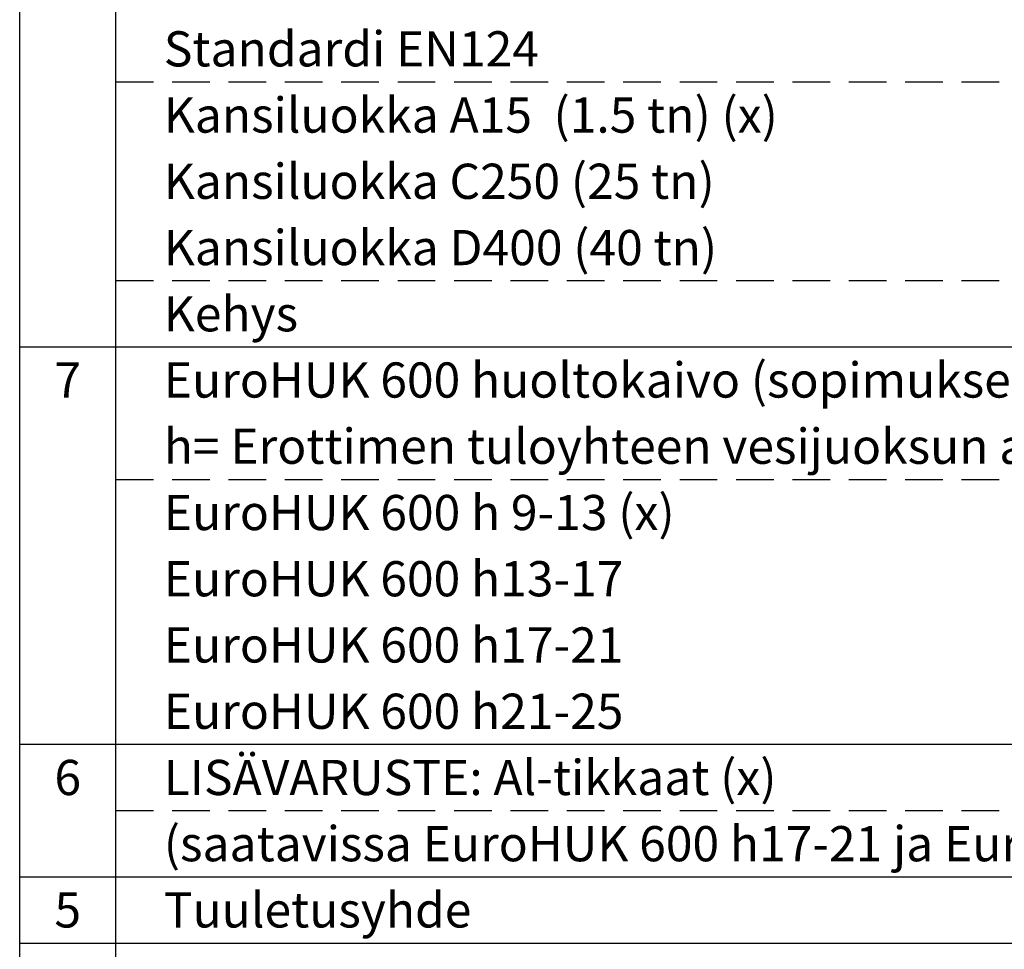
# Model space of a CAD drawing. Units: millimetres. Extents: x 0 to 8402, y -2 to 5940.
# Drawn here: x 4340 to 5911, y 1511 to 2995 of the extents above; entities that cross this region are included whole.
import ezdxf
from ezdxf.enums import TextEntityAlignment as Align

# ---------------------------------------------------------------- set-up
doc = ezdxf.new("R2010")
doc.units = ezdxf.units.MM
doc.header["$LTSCALE"] = 120
doc.linetypes.add('DASHED', pattern=[0.75, 0.5, -0.25])
doc.layers.add('Teksti', color=5, linetype='Continuous')
doc.styles.add('ROMANS', font='romans.shx')

msp = doc.modelspace()

# ---------------------------------------------------------------- linework, layer by layer
at = {"layer": 'Teksti'}
for p, q in [((4340, 992.4), (4340, 3635.7)), ((4493.3, 992.4), (4493.3, 3635.7)), ((4340, 2472.7), (8400, 2472.7)), ((4340, 1838.3), (8400, 1838.3)), ((4340, 1626.8), (8400, 1626.8)), ((4340, 1521.1), (8400, 1521.1))]:
    msp.add_line(p, q, dxfattribs=at)
at = {"layer": 'Teksti', "linetype": 'DASHED'}
for p, q in [((4493.3, 2895.6), (8131.7, 2895.6)), ((4493.3, 2578.4), (8131.7, 2578.4)), ((4493.3, 2261.2), (8131.7, 2261.2)), ((4493.3, 1732.5), (8131.7, 1732.5))]:
    msp.add_line(p, q, dxfattribs=at)

# ---------------------------------------------------------------- texts
at = {"layer": 'Teksti', "style": 'ROMANS'}
for s, height, p in [('Standardi EN124', 56.169, (4570, 2948.4)), ('Kansiluokka A15  (1.5 tn) (x)', 56.169, (4570, 2842.7)), ('Kansiluokka C250 (25 tn)', 56.169, (4570, 2737)), ('Kansiluokka D400 (40 tn)', 56.169, (4570, 2631.2)), ('Kehys', 56.17, (4570, 2525.5)), ('EuroHUK 600 huoltokaivo (sopimuksen mukaan), materiaali PE-MD', 56.169, (4570, 2419.8)), ('h= Erottimen tuloyhteen vesijuoksun asennussyvyys maan pinnasta (mm)', 56.169, (4570, 2314.1)), ('EuroHUK 600 h 9-13 (x)', 56.169, (4570, 2208.3)), ('EuroHUK 600 h13-17', 56.169, (4570, 2102.6)), ('EuroHUK 600 h17-21', 56.169, (4570, 1996.9)), ('EuroHUK 600 h21-25', 56.169, (4570, 1891.1)), ('LISÄVARUSTE: Al-tikkaat (x)', 56.169, (4570, 1785.4)), ('(saatavissa EuroHUK 600 h17-21 ja EuroHUK 600 h21-25 huoltokaivoihin)', 56.169, (4570, 1679.7)), ('Tuuletusyhde', 56.169, (4570, 1574))]:
    msp.add_text(s, height=height, dxfattribs=at).set_placement(p, align=Align.MIDDLE_LEFT)
for s, p in [('7', (4416.7, 2419.8)), ('6', (4416.7, 1785.4)), ('5', (4416.7, 1574))]:
    msp.add_text(s, height=56.2, dxfattribs=at).set_placement(p, align=Align.MIDDLE_CENTER)

doc.saveas('drawing.dxf')
